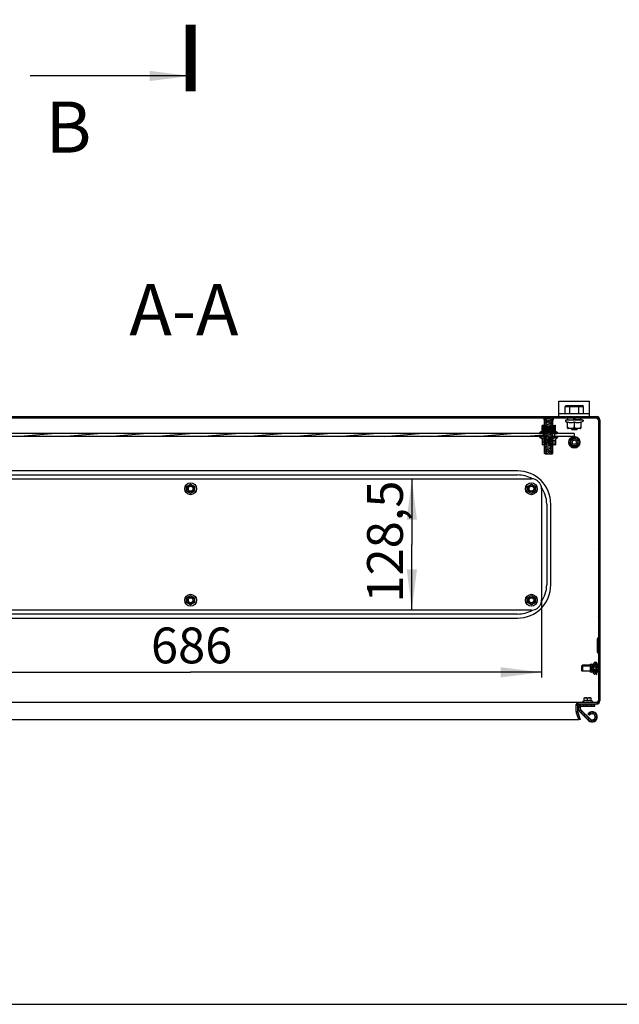
# Model space of a CAD drawing. Units: millimetres. Extents: x 0 to 594, y 0 to 420.
# Drawn here: x 257 to 316, y 0 to 96 of the extents above; entities that cross this region are included whole.
import ezdxf

# ---------------------------------------------------------------- set-up
doc = ezdxf.new("R2010")
doc.units = ezdxf.units.MM
doc.header["$LTSCALE"] = 32.67
doc.layers.get('0').update_dxf_attribs({"linetype": 'CONTINUOUS'})
for name, color, linetype in [('02___PRT_ALL_AXES', 7, 'CONTINUOUS'), ('07__ASM_ALL_ANNOTATION', 7, 'CONTINUOUS'), ('1__AXES', 7, 'CONTINUOUS'), ('ALL_AXES', 7, 'CONTINUOUS'), ('ALL_FEATURES', 7, 'CONTINUOUS'), ('ARRONDIS', 7, 'CONTINUOUS')]:
    doc.layers.add(name, color=color, linetype=linetype)
doc.styles.get("Standard").update_dxf_attribs({"font": 'gost.ttf'})
doc.dimstyles.new('DIMSTYLE_1', dxfattribs={"dimtxt": 3.5, "dimasz": 4, "dimexe": 0.5, "dimexo": 0, "dimgap": 0.875, "dimtad": 1, "dimdec": 3, "dimlfac": 10, "dimtxsty": 'STANDARD', "dimblk": '_FILLED', "dimblk1": '_FILLED', "dimblk2": '_FILLED', "dimcen": 0.09, "dimadec": 0, "dimazin": 0, "dimtp": 0.8, "dimtm": 0.8, "dimtfac": 1, "dimtdec": 3, "dimtofl": 0, "dimtmove": 0, "dimatfit": 3, "dimldrblk": '_FILLED', "dimfxl": 1, "dimtolj": 1, "dimarcsym": 0})
doc.dimstyles.new('DIMSTYLE_3', dxfattribs={"dimtxt": 3.5, "dimasz": 4, "dimexe": 0.5, "dimexo": 0, "dimgap": 0.875, "dimtad": 1, "dimdec": 3, "dimlfac": 10, "dimtxsty": 'STANDARD', "dimblk": '_FILLED', "dimblk1": '_FILLED', "dimblk2": '_FILLED', "dimcen": 0.09, "dimadec": 0, "dimazin": 0, "dimtp": 0.5, "dimtm": 0.5, "dimtfac": 1, "dimtdec": 3, "dimtofl": 0, "dimtmove": 0, "dimatfit": 3, "dimldrblk": '_FILLED', "dimfxl": 1, "dimtolj": 1, "dimarcsym": 0})
doc.dimstyles.get("Standard").update_dxf_attribs({"dimtxt": 3.5, "dimasz": 4, "dimexe": 0.5, "dimexo": 0, "dimtad": 1, "dimdec": 3, "dimtxsty": 'STANDARD', "dimblk": '_FILLED', "dimblk1": '_FILLED', "dimblk2": '_FILLED', "dimcen": 0.09, "dimadec": 0, "dimazin": 0, "dimtol": 1, "dimtp": 0.001, "dimtm": 0.001, "dimtfac": 1, "dimtdec": 3, "dimtofl": 0, "dimtmove": 0, "dimatfit": 3, "dimldrblk": '_FILLED', "dimfxl": 1, "dimtolj": 1, "dimarcsym": 0})

# ---------------------------------------------------------------- blocks, each defined once
blk = doc.blocks.new('_FILLED')
at = {"color": 0, "linetype": 'BYBLOCK'}
blk.add_solid([(0, 0), (-1, 0.125), (-1, -0.125)], dxfattribs=at)
blk = doc.blocks.new('*D11')
at = {"layer": '07__ASM_ALL_ANNOTATION', "color": 2, "linetype": 'CONTINUOUS'}
for p in [(295.6224070486, 51.3877163979), (295.6224070486, 38.5377163979)]:
    blk.add_line(p, (295.6224070486, 44.9627163979), dxfattribs=at)
at = {"layer": '07__ASM_ALL_ANNOTATION', "color": 2, "linetype": 'CONTINUOUS', "xscale": 4, "yscale": 4, "zscale": 4}
for p, rotation in [((295.6224070486, 51.3877163979), 90), ((295.6224070486, 38.5377163979), 270)]:
    blk.add_blockref('_FILLED', p, dxfattribs=dict(at, rotation=rotation))
at = {"layer": '07__ASM_ALL_ANNOTATION', "color": 2, "linetype": 'CONTINUOUS', "insert": (291.2474070486, 45.2522149683), "char_height": 3.5, "width": 8.8272058824, "attachment_point": 2, "rotation": 90, "line_spacing_factor": 0.9}
blk.add_mtext('128,5', dxfattribs=at)
blk = doc.blocks.new('*D12')
at = {"layer": '07__ASM_ALL_ANNOTATION', "color": 2, "linetype": 'CONTINUOUS'}
for p, q in [((239.7015867091, 39.5377163979), (239.7015867091, 31.9649443493)), ((308.3015867091, 39.5377163979), (308.3015867091, 31.9649443493)), ((239.7015867091, 32.4649443493), (274.0015867091, 32.4649443493)), ((308.3015867091, 32.4649443493), (274.0015867091, 32.4649443493))]:
    blk.add_line(p, q, dxfattribs=at)
at = {"layer": '07__ASM_ALL_ANNOTATION', "color": 2, "linetype": 'CONTINUOUS', "xscale": 4, "yscale": 4, "zscale": 4, "rotation": 180}
blk.add_blockref('_FILLED', (239.7015867091, 32.4649443493), dxfattribs=at)
at = {"layer": '07__ASM_ALL_ANNOTATION', "color": 2, "linetype": 'CONTINUOUS', "xscale": 4, "yscale": 4, "zscale": 4}
blk.add_blockref('_FILLED', (308.3015867091, 32.4649443493), dxfattribs=at)
at = {"layer": '07__ASM_ALL_ANNOTATION', "color": 2, "linetype": 'CONTINUOUS', "insert": (274.10016988, 36.8399443493), "char_height": 3.5, "width": 6.8327205882, "attachment_point": 2, "line_spacing_factor": 0.9}
blk.add_mtext('686', dxfattribs=at)

msp = doc.modelspace()

# ---------------------------------------------------------------- hatches: boundary and pattern name
at = {"linetype": 'CONTINUOUS'}
h = msp.add_hatch(dxfattribs=at)
h.set_pattern_fill('default__10', color=2, scale=3.7682078705, angle=125, style=0, pattern_type=0)
h.set_pattern_definition([(125, (0, 0), (-3.0867351804, -2.1613552418), [])])
edge = h.paths.add_edge_path()
edge.add_line((313.6815867091, 57.4627163979), (309.0265867091, 57.4627163979))
edge.add_arc((313.6815867091, 57.1427163979), 0.32, 0, 90)
edge.add_line((314.0015867091, 57.1427163979), (314.0015867091, 29.6827163979))
edge.add_arc((313.6815867091, 29.6827163979), 0.32, 270, 360)
edge.add_line((313.6815867091, 29.3627163979), (311.9915867091, 29.3627163979))
edge.add_arc((311.9915867091, 29.1927163979), 0.17, 90, 180)
edge.add_line((311.8215867091, 29.1927163979), (311.8215867091, 28.6191410317))
edge.add_arc((311.9915867091, 28.6191410317), 0.17, 180, 200)
edge.add_line((311.8318389635, 28.5609976074), (312.0855182779, 27.8640194194))
edge.add_line((312.0855182779, 27.8640194194), (311.9445643848, 27.8127163979))
edge.add_line((311.6908850704, 28.5096945859), (311.9445643848, 27.8127163979))
edge.add_arc((311.9915867091, 28.6191410317), 0.32, 180, 200)
edge.add_line((311.6715867091, 29.1927163979), (311.6715867091, 28.6191410317))
edge.add_arc((311.9915867091, 29.1927163979), 0.32, 90, 180)
edge.add_line((313.6815867091, 29.5127163979), (311.9915867091, 29.5127163979))
edge.add_arc((313.6815867091, 29.6827163979), 0.17, 270, 360)
edge.add_line((313.8515867091, 57.1427163979), (313.8515867091, 29.6827163979))
edge.add_arc((313.6815867091, 57.1427163979), 0.17, 0, 90)
edge.add_line((313.6815867091, 57.3127163979), (309.0265867091, 57.3127163979))
edge.add_line((309.0265867091, 57.4627163979), (309.0265867091, 57.3127163979))
edge = h.paths.add_edge_path()
edge.add_line((308.9765867091, 57.4627163979), (239.0265867091, 57.4627163979))
edge.add_line((308.9765867091, 57.4627163979), (308.9765867091, 57.3127163979))
edge.add_line((308.9765867091, 57.3127163979), (239.0265867091, 57.3127163979))
edge.add_line((239.0265867091, 57.4627163979), (239.0265867091, 57.3127163979))
edge = h.paths.add_edge_path()
edge.add_line((238.9765867091, 57.4627163979), (234.1515867091, 57.4627163979))
edge.add_line((238.9765867091, 57.4627163979), (238.9765867091, 57.3127163979))
edge.add_line((238.9765867091, 57.3127163979), (234.1515867091, 57.3127163979))
edge.add_line((234.1515867091, 57.3127163979), (234.1515867091, 57.4627163979))
h = msp.add_hatch(dxfattribs=at)
h.set_pattern_fill('default__12', color=2, scale=0.1318432814, angle=165, style=0, pattern_type=0)
h.set_pattern_definition([(165, (0, 0), (-0.0341235522, -0.1273508305), [])])
edge = h.paths.add_edge_path()
edge.add_line((308.9015867091, 57.3127163979), (309.0015867091, 57.4127163979))
edge.add_line((309.1015867091, 57.3127163979), (309.0015867091, 57.4127163979))
edge.add_line((309.1015867091, 57.3127163979), (309.4515867091, 57.3127163979))
edge.add_line((309.4515867091, 57.1627163979), (309.4515867091, 57.3127163979))
edge.add_line((309.4015867091, 57.1627163979), (309.4515867091, 57.1627163979))
edge.add_line((309.4015867091, 53.8627163979), (309.4015867091, 57.1627163979))
edge.add_line((309.3515867091, 53.8127163979), (309.4015867091, 53.8627163979))
edge.add_line((308.6515867091, 53.8127163979), (309.3515867091, 53.8127163979))
edge.add_line((308.6515867091, 53.8127163979), (308.6015867091, 53.8627163979))
edge.add_line((308.6015867091, 53.8627163979), (308.6015867091, 57.1627163979))
edge.add_line((308.5515867091, 57.1627163979), (308.6015867091, 57.1627163979))
edge.add_line((308.5515867091, 57.1627163979), (308.5515867091, 57.3127163979))
edge.add_line((308.5515867091, 57.3127163979), (308.9015867091, 57.3127163979))
h = msp.add_hatch(dxfattribs=at)
h.set_pattern_fill('default__17', color=2, scale=0.1047646944, angle=245, style=0, pattern_type=0)
h.set_pattern_definition([(245, (0, 0), (0.0949490583, -0.044275473), [])])
edge = h.paths.add_edge_path()
edge.add_line((309.8765867091, 55.8127163979), (309.4015867091, 55.8127163979))
edge.add_line((309.4015867091, 55.8127163979), (308.6015867091, 55.8127163979))
edge.add_line((308.6015867091, 55.8127163979), (308.1265867091, 55.8127163979))
edge.add_line((308.1265867091, 55.8665283764), (308.1265867091, 55.8127163979))
edge.add_arc((308.2065867091, 55.8665283764), 0.08, 119.9999999999, 180)
edge.add_line((308.3515867091, 56.0426202085), (308.1665867091, 55.9358104087))
edge.add_line((308.3515867091, 56.0426202085), (308.3515867091, 56.604332875))
edge.add_arc((308.4010313591, 56.4627163979), 0.15, 90, 109.2463802527)
edge.add_line((308.5565867091, 56.6127163979), (308.4010313591, 56.6127163979))
edge.add_arc((308.5565867091, 56.4927163979), 0.12, 67.975687163, 90)
edge.add_line((309.0015867091, 56.6039593752), (308.6015867091, 56.6039593752))
edge.add_line((309.4015867091, 56.6039593752), (309.0015867091, 56.6039593752))
edge.add_arc((309.4465867091, 56.4927163979), 0.12, 90, 112.024312837)
edge.add_line((309.602142059, 56.6127163979), (309.4465867091, 56.6127163979))
edge.add_arc((309.602142059, 56.4627163979), 0.15, 70.7536197473, 90)
edge.add_line((309.6515867091, 56.0426202085), (309.6515867091, 56.604332875))
edge.add_line((309.6515867091, 56.0426202085), (309.8365867091, 55.9358104087))
edge.add_arc((309.7965867091, 55.8665283764), 0.08, 0, 60.0000000001)
edge.add_line((309.8765867091, 55.8665283764), (309.8765867091, 55.8127163979))
h = msp.add_hatch(dxfattribs=at)
h.set_pattern_fill('default__15', color=2, scale=0.3917249431, angle=5, style=0, pattern_type=0)
h.set_pattern_definition([(5, (0, 0), (-0.0341410784, 0.3902343114), [])])
edge = h.paths.add_edge_path()
edge.add_line((311.5015867091, 55.5127163979), (309.5515867091, 55.5127163979))
edge.add_line((309.5515867091, 55.8127163979), (309.5515867091, 55.5127163979))
edge.add_line((311.5015867091, 55.8127163979), (309.5515867091, 55.8127163979))
edge.add_line((311.5015867091, 55.8127163979), (311.5015867091, 55.5127163979))
edge = h.paths.add_edge_path()
edge.add_line((308.4515867091, 55.5127163979), (239.5515867091, 55.5127163979))
edge.add_line((239.5515867091, 55.8127163979), (239.5515867091, 55.5127163979))
edge.add_line((308.4515867091, 55.8127163979), (239.5515867091, 55.8127163979))
edge.add_line((308.4515867091, 55.8127163979), (308.4515867091, 55.5127163979))
edge = h.paths.add_edge_path()
edge.add_line((238.4515867091, 55.5127163979), (236.5015867091, 55.5127163979))
edge.add_line((236.5015867091, 55.8127163979), (236.5015867091, 55.5127163979))
edge.add_line((238.4515867091, 55.8127163979), (236.5015867091, 55.8127163979))
edge.add_line((238.4515867091, 55.8127163979), (238.4515867091, 55.5127163979))
h = msp.add_hatch(dxfattribs=at)
h.set_pattern_fill('default__19', color=2, scale=0.1344939158, angle=5, style=0, pattern_type=0)
h.set_pattern_definition([(5, (0, 0), (-0.0117219171, 0.1339821258), [])])
edge = h.paths.add_edge_path()
edge.add_line((309.8765867091, 55.5127163979), (309.4015867091, 55.5127163979))
edge.add_line((309.8765867091, 55.4589044194), (309.8765867091, 55.5127163979))
edge.add_arc((309.7965867091, 55.4589044194), 0.08, 299.9999999999, 360)
edge.add_line((309.6515867091, 55.2828125873), (309.8365867091, 55.3896223871))
edge.add_line((309.6515867091, 55.2828125873), (309.6515867091, 54.7210999208))
edge.add_arc((309.602142059, 54.8627163979), 0.15, 270, 289.2463802527)
edge.add_line((309.602142059, 54.7127163979), (309.4465867091, 54.7127163979))
edge.add_arc((309.4465867091, 54.8327163979), 0.12, 247.975687163, 270)
edge.add_line((309.4015867091, 54.7214734206), (309.0015867091, 54.7214734206))
edge.add_line((309.0015867091, 54.7214734206), (308.6015867091, 54.7214734206))
edge.add_arc((308.5565867091, 54.8327163979), 0.12, 270, 292.024312837)
edge.add_line((308.5565867091, 54.7127163979), (308.4010313591, 54.7127163979))
edge.add_arc((308.4010313591, 54.8627163979), 0.15, 250.7536197473, 270)
edge.add_line((308.3515867091, 55.2828125873), (308.3515867091, 54.7210999208))
edge.add_line((308.3515867091, 55.2828125873), (308.1665867091, 55.3896223871))
edge.add_arc((308.2065867091, 55.4589044194), 0.08, 180, 240.0000000001)
edge.add_line((308.1265867091, 55.4589044194), (308.1265867091, 55.5127163979))
edge.add_line((308.6015867091, 55.5127163979), (308.1265867091, 55.5127163979))
edge.add_line((309.4015867091, 55.5127163979), (308.6015867091, 55.5127163979))
h = msp.add_hatch(dxfattribs=at)
h.set_pattern_fill('default__20', color=2, scale=0.1484098118, angle=85, style=0, pattern_type=0)
h.set_pattern_definition([(85, (0, 0), (-0.1478450676, 0.0129347674), [])])
edge = h.paths.add_edge_path()
edge.add_arc((313.2515867091, 28.1127163979), 0.5, 225.5457085484, 150)
edge.add_line((312.9014166914, 27.7558117065), (311.9914846985, 28.6485735831))
edge.add_arc((312.2015867091, 28.8627163979), 0.3, 180, 225.5457085484)
edge.add_line((311.9015867091, 28.8627163979), (311.9015867091, 29.0627163979))
edge.add_arc((312.2015867091, 29.0627163979), 0.3, 90, 180)
edge.add_line((312.2015867091, 29.3627163979), (313.5015867091, 29.3627163979))
edge.add_line((313.5015867091, 29.1627163979), (313.5015867091, 29.3627163979))
edge.add_line((312.2015867091, 29.1627163979), (313.5015867091, 29.1627163979))
edge.add_arc((312.2015867091, 29.0627163979), 0.1, 90, 180)
edge.add_line((312.1015867091, 28.8627163979), (312.1015867091, 29.0627163979))
edge.add_arc((312.2015867091, 28.8627163979), 0.1, 180, 225.5457085484)
edge.add_line((313.0414846985, 27.8985735831), (312.1315527055, 28.7913354596))
edge.add_arc((313.2515867091, 28.1127163979), 0.3, 225.5457085484, 150)
edge.add_line((312.9917790879, 28.2627163979), (312.8185740072, 28.3627163979))

# ---------------------------------------------------------------- linework, layer by layer
at = {"color": 7, "linetype": 'CONTINUOUS'}
for p, q in [((310.0015867091, 58.9627163979), (313.0015867091, 58.9627163979)), ((310.0015867091, 57.4627163979), (310.0015867091, 58.9627163979)), ((313.0015867091, 57.4627163979), (313.0015867091, 58.9627163979)), ((310.6045867091, 58.4627163979), (310.7200567629, 58.5627163979)), ((310.6045867091, 58.4627163979), (312.3985867091, 58.4627163979)), ((310.6045867091, 57.7627163979), (310.6045867091, 58.4627163979)), ((310.7200567629, 58.5627163979), (312.2831166552, 58.5627163979)), ((311.0530867091, 58.4627163979), (311.110821736, 58.5627163979)), ((311.0530867091, 57.7627163979), (311.0530867091, 58.4627163979)), ((311.9500867091, 58.4627163979), (311.8923516821, 58.5627163979)), ((311.9500867091, 57.7627163979), (311.9500867091, 58.4627163979)), ((312.3985867091, 58.4627163979), (312.2831166552, 58.5627163979)), ((312.3985867091, 57.7627163979), (312.3985867091, 58.4627163979)), ((234.1515867091, 57.4627163979), (313.6815867091, 57.4627163979)), ((308.9765867091, 57.3127163979), (239.0265867091, 57.3127163979)), ((308.5515867091, 57.1627163979), (308.5515867091, 57.3127163979)), ((308.5515867091, 57.1627163979), (308.6015867091, 57.1627163979)), ((308.6015867091, 53.8627163979), (308.6015867091, 57.1627163979)), ((308.9015867091, 57.3127163979), (309.0015867091, 57.4127163979)), ((308.9765867091, 57.4627163979), (308.9765867091, 57.3127163979)), ((309.1015867091, 57.3127163979), (309.0015867091, 57.4127163979)), ((309.0265867091, 57.4627163979), (309.0265867091, 57.3127163979)), ((313.6815867091, 57.3127163979), (309.0265867091, 57.3127163979)), ((309.4015867091, 57.1627163979), (309.4515867091, 57.1627163979)), ((309.4015867091, 53.8627163979), (309.4015867091, 57.1627163979)), ((309.4515867091, 57.1627163979), (309.4515867091, 57.3127163979)), ((310.0015867091, 57.7627163979), (313.0015867091, 57.7627163979)), ((312.3765867091, 57.1127163979), (310.6265867091, 57.1127163979)), ((310.848006594, 57.1527163979), (310.8475883388, 57.1761478554)), ((310.8475922238, 57.1527163979), (311.5250181666, 57.1527163979)), ((310.8515867091, 56.3210991354), (310.8515867091, 56.9408682457)), ((311.5250181666, 57.1527163979), (311.3650181666, 57.3127163979)), ((311.4781552516, 57.3127163979), (311.6381552516, 57.1527163979)), ((311.5015867091, 56.9408682457), (311.5015867091, 56.4627163538)), ((312.155581201, 57.1527163979), (311.6381552516, 57.1527163979)), ((312.1515867091, 56.9408682457), (312.1515867091, 56.3210991354)), ((312.1551668241, 57.3127163979), (312.1555850794, 57.2892849404)), ((313.8515867091, 57.1427163979), (313.8515867091, 29.6827163979)), ((314.0015867091, 57.1427163979), (314.0015867091, 29.6827163979)), ((308.1265867091, 55.8665283764), (308.1265867091, 55.8127163979)), ((308.3515867091, 56.0426202085), (308.1665867091, 55.9358104087)), ((308.3515867091, 56.0426202085), (308.3515867091, 56.604332875)), ((308.5565867091, 56.6127163979), (308.4010313591, 56.6127163979)), ((309.4015867091, 56.6127163979), (309.602142059, 56.6127163979)), ((309.6515867091, 56.0426202085), (309.6515867091, 56.604332875)), ((309.6515867091, 56.0426202085), (309.8365867091, 55.9358104087)), ((309.8765867091, 55.8665283764), (309.8765867091, 55.8127163979)), ((312.1021350222, 56.3127163979), (310.9010383959, 56.3127163979)), ((311.3015867091, 56.1627163979), (311.1515867091, 56.3127163979)), ((311.7015776365, 56.1627163979), (311.3015957816, 56.1627163979)), ((311.7015867091, 56.1627163979), (311.8515867091, 56.3127163979)), ((308.6015867091, 55.8127163979), (239.4015867091, 55.8127163979)), ((308.6015867091, 55.5127163979), (239.4015867091, 55.5127163979)), ((308.1265867091, 55.4589044194), (308.1265867091, 55.5127163979)), ((308.3515867091, 55.2828125873), (308.1665867091, 55.3896223871)), ((308.3515867091, 55.2828125873), (308.3515867091, 54.7210999208)), ((308.4515867091, 55.8127163979), (308.4515867091, 55.5127163979)), ((311.5015867091, 55.8127163979), (309.4015867091, 55.8127163979)), ((311.5015867091, 55.5127163979), (309.4015867091, 55.5127163979)), ((309.5515867091, 55.8127163979), (309.5515867091, 55.5127163979)), ((309.6515867091, 55.2828125873), (309.8365867091, 55.3896223871)), ((309.6515867091, 55.2828125873), (309.6515867091, 54.7210999208)), ((309.8765867091, 55.4589044194), (309.8765867091, 55.5127163979)), ((311.5015867091, 55.8127163979), (311.5015867091, 55.5127163979)), ((308.6015867091, 54.7127163979), (308.4010313591, 54.7127163979)), ((309.602142059, 54.7127163979), (309.4465867091, 54.7127163979)), ((308.6515867091, 53.8127163979), (308.6015867091, 53.8627163979)), ((308.6515867091, 53.8127163979), (309.3515867091, 53.8127163979)), ((309.3515867091, 53.8127163979), (309.4015867091, 53.8627163979)), ((305.9515867091, 52.1627163979), (242.0515867091, 52.1627163979)), ((242.0515867091, 51.7627163979), (305.9515867091, 51.7627163979)), ((273.6090867091, 50.6393263786), (274.0015867091, 50.8659363592)), ((273.6090867091, 50.1861064172), (273.6090867091, 50.6393263786)), ((274.0015867091, 49.9594964366), (273.6090867091, 50.1861064172)), ((274.0015867091, 50.8659363592), (274.3940867091, 50.6393263786)), ((274.3940867091, 50.1861064172), (274.0015867091, 49.9594964366)), ((274.3940867091, 50.6393263786), (274.3940867091, 50.1861064172)), ((306.9090867091, 50.6393263786), (307.3015867091, 50.8659363592)), ((306.9090867091, 50.1861064172), (306.9090867091, 50.6393263786)), ((307.3015867091, 49.9594964366), (306.9090867091, 50.1861064172)), ((307.3015867091, 50.8659363592), (307.6940867091, 50.6393263786)), ((307.6940867091, 50.1861064172), (307.3015867091, 49.9594964366)), ((307.6940867091, 50.6393263786), (307.6940867091, 50.1861064172)), ((308.8015867091, 48.9127163979), (308.8015867091, 41.0127163979)), ((309.2015867091, 41.0127163979), (309.2015867091, 48.9127163979)), ((273.6090867091, 39.7393263786), (274.0015867091, 39.9659363592)), ((273.6090867091, 39.2861064172), (273.6090867091, 39.7393263786)), ((274.0015867091, 39.9659363592), (274.3940867091, 39.7393263786)), ((274.3940867091, 39.7393263786), (274.3940867091, 39.2861064172)), ((306.9090867091, 39.7393263786), (307.3015867091, 39.9659363592)), ((306.9090867091, 39.2861064172), (306.9090867091, 39.7393263786)), ((307.3015867091, 39.9659363592), (307.6940867091, 39.7393263786)), ((307.6940867091, 39.7393263786), (307.6940867091, 39.2861064172)), ((274.0015867091, 39.0594964366), (273.6090867091, 39.2861064172)), ((274.3940867091, 39.2861064172), (274.0015867091, 39.0594964366)), ((307.3015867091, 39.0594964366), (306.9090867091, 39.2861064172)), ((307.6940867091, 39.2861064172), (307.3015867091, 39.0594964366)), ((305.9515867091, 38.1627163979), (242.0515867091, 38.1627163979)), ((242.0515867091, 37.7627163979), (305.9515867091, 37.7627163979)), ((313.8115867091, 35.7257635842), (313.7715867091, 35.7257635842)), ((313.7715867091, 34.4196692116), (313.7715867091, 35.7257635842)), ((313.8515867091, 35.8227163979), (313.8115867091, 35.8227163979)), ((313.8115867091, 34.3227163979), (313.8115867091, 35.8227163979)), ((313.8115867091, 35.1327163979), (313.7715867091, 35.1327163979)), ((313.8115867091, 35.0127163979), (313.7715867091, 35.0127163979)), ((313.8115867091, 34.4196692116), (313.7715867091, 34.4196692116)), ((313.8515867091, 34.3227163979), (313.8115867091, 34.3227163979)), ((312.2515867091, 32.6127163979), (312.2515867091, 33.1127163979)), ((313.0722045724, 33.2552163979), (313.0715867091, 33.2459363592)), ((313.0715867091, 32.4795009269), (313.0715867091, 33.245931869)), ((313.0722044683, 33.2552163979), (313.3883902196, 33.2552163979)), ((313.1481010765, 32.8627163979), (313.1415866889, 32.8627163979)), ((313.3665867091, 32.8627163979), (313.3615867091, 32.8627163979)), ((313.5615867091, 33.2121565791), (313.5615867091, 33.4427163979)), ((313.5615867091, 32.9817935237), (313.5615867091, 32.9877669394)), ((313.5615867091, 32.7376658564), (313.5615867091, 32.7436392721)), ((313.0722045724, 32.4702163979), (313.0715867091, 32.4794964366)), ((313.3883902196, 32.4702163979), (313.0722044683, 32.4702163979)), ((313.5615867091, 32.2827163979), (313.5615867091, 32.5132762167)), ((312.4515867091, 29.9608972233), (312.4674415206, 29.9627163979)), ((312.4515867091, 29.6622846965), (312.4515867091, 29.9608956889)), ((312.4674454359, 29.9627163979), (313.1357279823, 29.9627163979)), ((312.8015867091, 29.6622846965), (312.8015867091, 29.8927164178)), ((313.1515867091, 29.9608972233), (313.1357318975, 29.9627163979)), ((313.1515867091, 29.6622846965), (313.1515867091, 29.9608956889)), ((311.9491603022, 29.5127163979), (238.6191302753, 29.5127163979)), ((311.6715867091, 28.6191410317), (311.6715867091, 29.3183728229)), ((311.8215867091, 29.1927163979), (311.8215867091, 28.6191410317)), ((311.9015867091, 28.8627163979), (311.9015867091, 29.0627163979)), ((311.9491603022, 29.5098478642), (311.9491603022, 29.5127163979)), ((313.6815867091, 29.5127163979), (311.9915867091, 29.5127163979)), ((313.6815867091, 29.3627163979), (311.9915867091, 29.3627163979)), ((312.1015867091, 28.8627163979), (312.1015867091, 29.0627163979)), ((312.2015867091, 29.1627163979), (313.5015867091, 29.1627163979)), ((312.4115867091, 29.1627163979), (312.4115867091, 29.1427163979)), ((312.4115867091, 29.1427163979), (313.1915867091, 29.1427163979)), ((313.1915867091, 29.1627163979), (313.1915867091, 29.1427163979)), ((313.5015867091, 29.1627163979), (313.5015867091, 29.3627163979)), ((311.6908850704, 28.5096945859), (311.9445643848, 27.8127163979)), ((311.8318389635, 28.5609976074), (312.0855182779, 27.8640194194)), ((312.9014166914, 27.7558117065), (311.9914846985, 28.6485735831)), ((313.0414846985, 27.8985735831), (312.1315527055, 28.7913354596)), ((312.9917790879, 28.2627163979), (312.8185740072, 28.3627163979)), ((311.9445643848, 27.8127163979), (236.0586090334, 27.8127163979)), ((312.0855182779, 27.8640194194), (311.9445643848, 27.8127163979)), ((0, 0), (594, 0))]:
    msp.add_line(p, q, dxfattribs=at)
at = {"color": 2, "linetype": 'CONTINUOUS'}
for p, q in [((308.7515867091, 57.1627163979), (308.5515867091, 57.3127163979)), ((308.7515867091, 53.8127163979), (308.7515867091, 57.1627163979)), ((309.2515867091, 57.1627163979), (309.4515867091, 57.3127163979)), ((309.2515867091, 53.8127163979), (309.2515867091, 57.1627163979)), ((312.2515867091, 33.1127163979), (313.0715867091, 33.1127163979)), ((313.7254715868, 33.1366012756), (313.8515867091, 33.2627163979)), ((312.2515867091, 32.6127163979), (313.0715867091, 32.6127163979)), ((313.7254715868, 32.5888315202), (313.8515867091, 32.4627163979)), ((311.9915867091, 29.3627163979), (311.9491603022, 29.3627163979)), ((311.6715867091, 28.6191410317), (311.6715867091, 28.600176599)), ((311.8226478139, 28.600176599), (311.6715867091, 28.600176599)), ((311.8238878716, 28.5912645202), (311.6758920578, 28.5912645202)), ((311.6908850704, 28.5609976074), (311.9445643848, 27.8640194194)), ((312.0855182779, 27.8640194194), (311.9445643848, 27.8640194194))]:
    msp.add_line(p, q, dxfattribs=at)
at = {"color": 6, "linetype": 'CONTINUOUS'}
for p, q in [((314.0015867091, 57.1427163979), (313.8515867091, 57.1427163979)), ((311.8352416637, 29.2594713737), (311.6715867091, 29.2594713737)), ((313.8502177422, 29.4107548514), (313.7711500606, 29.4107457369)), ((313.7711578688, 29.4107548514), (313.8502177422, 29.4107548514)), ((311.8318389635, 28.5609976074), (311.6908850704, 28.5609976074))]:
    msp.add_line(p, q, dxfattribs=at)
at = {"color": 3, "linetype": 'CONTINUOUS'}
for p, q in [((240.7015867091, 51.3877163979), (307.3015867091, 51.3877163979)), ((308.3015867091, 50.3877163979), (308.3015867091, 39.5377163979)), ((307.3015867091, 38.5377163979), (240.7015867091, 38.5377163979))]:
    msp.add_line(p, q, dxfattribs=at)
at = {"color": 7, "linetype": 'CONTINUOUS', "const_width": 1.0000000219}
msp.add_lwpolyline([(274.0015867091, 89.2793485493), (274.0015867091, 95.7793485493)], dxfattribs=at)
at = {"color": 7, "linetype": 'CONTINUOUS'}
for centre, radius in [((311.5015867091, 54.9627163979), 0.2), ((313.5015867091, 32.8627163979), 0.14), ((313.5015867091, 32.8627163979), 0.135)]:
    msp.add_circle(centre, radius, dxfattribs=at)
for centre, radius, start, end in [((313.6815867091, 57.1427163979), 0.32, 0, 90), ((313.6815867091, 57.1427163979), 0.17, 0, 90), ((308.2065867091, 55.8665283764), 0.08, 119.9999999999, 180), ((308.4010313591, 56.4627163979), 0.15, 90, 109.2463802527), ((308.5565867091, 56.4927163979), 0.12, 67.975687163, 90), ((309.4465867091, 56.4927163979), 0.12, 90, 112.024312837), ((309.602142059, 56.4627163979), 0.15, 70.7536197473, 90), ((309.7965867091, 55.8665283764), 0.08, 0, 60.0000000001), ((310.9010313591, 56.4627163979), 0.15, 250.7536197473, 270), ((312.102142059, 56.4627163979), 0.15, 270, 289.2463802527), ((308.2065867091, 55.4589044194), 0.08, 180, 240.0000000001), ((309.7965867091, 55.4589044194), 0.08, 299.9999999999, 360), ((308.4010313591, 54.8627163979), 0.15, 250.7536197473, 270), ((308.5565867091, 54.8327163979), 0.12, 270, 292.024312837), ((309.4465867091, 54.8327163979), 0.12, 247.975687163, 270), ((309.602142059, 54.8627163979), 0.15, 270, 289.2463802527), ((305.9515867091, 48.9127163979), 3.25, 0, 90), ((305.9515867091, 48.9127163979), 2.85, 59.9340057204, 90), ((305.9515867091, 48.9127163979), 2.85, 0, 35.1914760931), ((305.9515867091, 41.0127163979), 3.25, 270, 360), ((305.9515867091, 41.0127163979), 2.85, 324.8085239069, 360), ((305.9515867091, 41.0127163979), 2.85, 270, 300.0659942796), ((314.0786255207, 32.626922905), 0.7292710562, 164.8315399326, 165.5714140381), ((314.0786249857, 33.0985097635), 0.7292705065, 194.428593604, 195.1684433329), ((313.5015867091, 32.8627163979), 0.2, 36.8698976458, 90), ((313.5015867091, 32.8627163979), 0.16, 270, 90), ((313.5015867091, 32.8627163979), 0.2, 270, 323.1301023542), ((311.9915867091, 29.1927163979), 0.32, 90, 180), ((312.4289555276, 28.1076628306), 1.3785029733, 122.8903924985, 123.3268195101), ((311.9915867091, 29.1927163979), 0.17, 90, 180), ((312.2015867091, 29.0627163979), 0.3, 90, 180), ((312.2015867091, 29.0627163979), 0.1, 90, 180), ((313.6381109752, 29.8581850276), 0.3455167306, 277.198389642, 277.49222514), ((313.6815867091, 29.6827163979), 0.32, 270, 360), ((313.6815867091, 29.6827163979), 0.17, 270, 360), ((311.9915867091, 28.6191410317), 0.32, 180, 200), ((311.9915867091, 28.6191410317), 0.17, 180, 200), ((312.2015867091, 28.8627163979), 0.3, 180, 225.5457085484), ((312.2015867091, 28.8627163979), 0.1, 180, 225.5457085484), ((313.2515867091, 28.1127163979), 0.5, 225.5457085484, 150), ((313.2515867091, 28.1127163979), 0.3, 225.5457085484, 150)]:
    msp.add_arc(centre, radius, start, end, dxfattribs=at)
at = {"color": 2, "linetype": 'CONTINUOUS'}
for centre, radius, start, end in [((311.5015867091, 54.9627163979), 0.4, 75, 345), ((274.0015867091, 50.4127163979), 0.25, 75, 345), ((307.3015867091, 50.4127163979), 0.25, 75, 345), ((274.0015867091, 39.5127163979), 0.25, 75, 345), ((307.3015867091, 39.5127163979), 0.25, 75, 345), ((313.2470171835, 29.3506898605), 1.7450389704, 205.7974512553, 206.9064820033), ((311.9919364141, 28.6192328989), 0.1703600389, 189.4491480435, 199.9888074739)]:
    msp.add_arc(centre, radius, start, end, dxfattribs=at)
at = {"color": 3, "linetype": 'CONTINUOUS'}
for centre, start, end in [((307.3015867091, 50.3877163979), 0, 90), ((307.3015867091, 39.5377163979), 270, 360)]:
    msp.add_arc(centre, 1, start, end, dxfattribs=at)
at = {"color": 7, "linetype": 'CONTINUOUS'}
for centre, major_axis, start_param, end_param in [((311.5015867091, 57.2892849404), (0.654, 0), -3.1415926536, -3.0549514708), ((311.5015867091, 57.1761478554), (0, 0.654), 1.4841551441, 1.5707963268), ((311.5015867091, 57.2892849404), (0, 0.654), -4.6257477976, -4.5020203666), ((311.5015867091, 57.1761478554), (0.654, 0), 0.0866411827, 0.2103686138), ((311.5015867091, 57.2892849404), (0.654, 0), -0.0866411827, -0), ((311.5015867091, 57.1761478554), (0, 0.654), -1.5707963268, -1.4841551441)]:
    msp.add_ellipse(centre, major_axis=major_axis, ratio=1, start_param=start_param, end_param=end_param, dxfattribs=at)
for points, knots in [([(310.8515867091, 56.9408682457), (310.9041570206, 56.9233448085), (311.0110012053, 56.8939993165), (311.1765867164, 56.8772401711), (311.3421722231, 56.8939993182), (311.4490164015, 56.9233448098), (311.5015867091, 56.9408682457)], [0, 0, 0, 0, 0.2509363316, 0.5000000137, 0.7490636875, 1, 1, 1, 1]), ([(311.5015867091, 56.9408682457), (311.5541570206, 56.9233448085), (311.6610012053, 56.8939993165), (311.8265867164, 56.8772401711), (311.9921722231, 56.8939993182), (312.0990164015, 56.9233448098), (312.1515867091, 56.9408682457)], [0, 0, 0, 0, 0.2509363316, 0.5000000137, 0.7490636875, 1, 1, 1, 1]), ([(313.6815867091, 57.3127163979), (313.7144233892, 57.3127163979), (313.7859457614, 57.2520839655), (313.8252321195, 57.1841140904), (313.8515867091, 57.1427163979)], [0, 0, 0, 0, 0.4008802055, 1, 1, 1, 1]), ([(310.8515867091, 56.4627163899), (310.8515867091, 56.4451465582), (310.8630682021, 56.4104305956), (310.9001710781, 56.3748021884), (310.9435855925, 56.3520167682), (311.0042846755, 56.3331744725), (311.0825639481, 56.323023229), (311.1765755261, 56.3201391742), (311.2705871852, 56.3230213395), (311.3488668248, 56.3331706435), (311.4095684054, 56.3520088795), (311.4529882337, 56.3747920966), (311.4901014863, 56.4104203776), (311.5015866202, 56.4451429795), (311.5015867091, 56.4627163538)], [0, 0, 0, 0, 0.0681379666, 0.1328994243, 0.1953743738, 0.2568075912, 0.3785252114, 0.4999857002, 0.6214460782, 0.743163495, 0.8045983432, 0.8670765235, 0.9318482944, 1, 1, 1, 1]), ([(311.5015867091, 56.462716392), (311.5015867091, 56.4451464158), (311.5130683476, 56.4104302537), (311.5501715127, 56.374801838), (311.5935861736, 56.3520166168), (311.654285125, 56.3331742875), (311.7325641891, 56.3230233576), (311.826575447, 56.320138938), (311.9205868993, 56.3230212414), (311.9988663812, 56.3331706664), (312.059567974, 56.352008616), (312.1029878071, 56.3747918663), (312.1401013298, 56.410420037), (312.1515867091, 56.4451428494), (312.1515867091, 56.4627163545)], [0, 0, 0, 0, 0.0681385259, 0.1329001761, 0.1953751543, 0.256808337, 0.3785255249, 0.4999855004, 0.6214456783, 0.7431629276, 0.8045977205, 0.8670758186, 0.9318477887, 1, 1, 1, 1]), ([(313.1415867038, 33.2552163979), (313.136340264, 33.2552163979), (313.1259255171, 33.2531119905), (313.1086625391, 33.2425449706), (313.0937634233, 33.2228047817), (313.0834651952, 33.1963888009), (313.077590472, 33.1691451375), (313.0744547404, 33.1416675895), (313.0724423043, 33.1049418363), (313.0720459901, 33.0589932224), (313.0724406647, 33.0130444441), (313.0744503591, 32.9763177439), (313.0775828885, 32.9488376417), (313.0834513549, 32.9215872776), (313.0937456621, 32.8951589793), (313.1086450153, 32.8754020349), (313.1259162864, 32.8648241082), (313.1363377197, 32.8627164138), (313.1415866889, 32.8627163979)], [0, 0, 0, 0, 0.0348282154, 0.0685269876, 0.1324728041, 0.1945162698, 0.2558537568, 0.3169455654, 0.3779604692, 0.4999407838, 0.6219214597, 0.6829376088, 0.7440330743, 0.8053807862, 0.8674452598, 0.9314280023, 0.9651549925, 1, 1, 1, 1]), ([(313.1415867031, 32.8627163979), (313.1363400522, 32.8627163979), (313.125924935, 32.860611845), (313.1086618807, 32.8500442527), (313.0937629222, 32.8303038817), (313.0834649462, 32.8038879809), (313.0775904057, 32.7766445536), (313.0744547554, 32.7491672938), (313.0724421509, 32.7124418917), (313.0720462594, 32.6664937295), (313.0724406613, 32.6205454236), (313.0744504342, 32.5838190838), (313.0775824484, 32.5563391447), (313.0834510455, 32.5290889626), (313.0937446444, 32.502660315), (313.1086439546, 32.4829028652), (313.1259155515, 32.4723242759), (313.1363374481, 32.4702163979), (313.1415866893, 32.4702163979)], [0, 0, 0, 0, 0.0348296114, 0.0685293168, 0.1324751341, 0.1945182897, 0.2558549034, 0.3169461274, 0.3779605245, 0.4999396156, 0.6219189375, 0.6829344308, 0.7440295839, 0.8053766945, 0.8674411621, 0.9314250572, 0.9651531927, 1, 1, 1, 1]), ([(312.7613726177, 29.9428051259), (312.7485613539, 29.9486726008), (312.7210344841, 29.9558796332), (312.6791645428, 29.9599579689), (312.6372077595, 29.9610905955), (312.5952661751, 29.9607625396), (312.5533403344, 29.9584830375), (312.5185043284, 29.9528628381), (312.4916699715, 29.9434659148), (312.4725994101, 29.9325695449), (312.4564923048, 29.9161237028), (312.4515867091, 29.9005799666), (312.4515867091, 29.8927164185)], [0, 0, 0, 0, 0.1239313377, 0.2469986673, 0.3699262485, 0.4928426207, 0.6158103836, 0.7391475426, 0.8014990901, 0.8649879422, 0.9308394473, 1, 1, 1, 1]), ([(312.8015867091, 29.8927164029), (312.8015867091, 29.8986580703), (312.7988620709, 29.9104436347), (312.7857027855, 29.9291231805), (312.7712264695, 29.9382921264), (312.7613726177, 29.9428051259)], [0, 0, 0, 0, 0.2640950132, 0.5182661722, 1, 1, 1, 1]), ([(312.842180425, 29.9429790066), (312.8322518448, 29.9384736273), (312.8176509285, 29.9293066338), (312.8043482933, 29.9105545072), (312.8015867387, 29.8986949293), (312.8015867091, 29.8927164178)], [0, 0, 0, 0, 0.4816700566, 0.735882499, 1, 1, 1, 1]), ([(313.1515867091, 29.8927164035), (313.1515867091, 29.9005668067), (313.1466973853, 29.9160845756), (313.1306341893, 29.9325222142), (313.1116008086, 29.9434196903), (313.0848098988, 29.9528282565), (313.050018826, 29.9584639356), (313.0081421552, 29.960755236), (312.9662474777, 29.9610919214), (312.9243367988, 29.9599741568), (312.8825079153, 29.955934751), (312.854999503, 29.9487960325), (312.842180425, 29.9429790066)], [0, 0, 0, 0, 0.0691288159, 0.1349545732, 0.1984292653, 0.2607728452, 0.384109083, 0.5070864033, 0.6300151905, 0.7529557664, 0.8760397812, 1, 1, 1, 1]), ([(311.9491603022, 29.5127163979), (311.928858845, 29.5127163979), (311.8320732703, 29.4945870391), (311.7590423786, 29.4199836533), (311.7089246863, 29.362847978)], [0, 0, 0, 0, 0.2108076603, 1, 1, 1, 1]), ([(312.8015867091, 29.6622846965), (312.7732796182, 29.6717203934), (312.7157481341, 29.6875218122), (312.6265867051, 29.6965459674), (312.5374252785, 29.6875218113), (312.4798937978, 29.6717203927), (312.4515867091, 29.6622846965)], [0, 0, 0, 0, 0.2509363316, 0.5000000137, 0.7490636874, 1, 1, 1, 1]), ([(313.1515867091, 29.6622846965), (313.1232796182, 29.6717203934), (313.0657481341, 29.6875218122), (312.9765867051, 29.6965459674), (312.8874252785, 29.6875218113), (312.8298937978, 29.6717203927), (312.8015867091, 29.6622846965)], [0, 0, 0, 0, 0.2509363316, 0.5000000137, 0.7490636874, 1, 1, 1, 1])]:
    msp.add_open_spline(points, degree=3, knots=knots, dxfattribs=at)
at = {"color": 2, "linetype": 'CONTINUOUS'}
for points, knots in [([(313.6815867091, 57.4627163979), (313.7094292127, 57.4627163979), (313.7667329639, 57.383354869), (313.805579218, 57.2758302797), (313.8377438378, 57.1836469041), (313.8515867091, 57.1427163979)], [0, 0, 0, 0, 0.2255984444, 0.649900091, 1, 1, 1, 1]), ([(313.6815867091, 57.4627163979), (313.7237629678, 57.4627163979), (313.7687580868, 57.3667493078), (313.8115323781, 57.2623835682), (313.8377633193, 57.1835893011), (313.8515867091, 57.1427163979)], [0, 0, 0, 0, 0.3435195254, 0.6485723508, 1, 1, 1, 1]), ([(311.9491603022, 29.3627163979), (311.9259067839, 29.3627163979), (311.8259130964, 29.3519363456), (311.7354462725, 29.3014567652), (311.6715867091, 29.2594713737)], [0, 0, 0, 0, 0.233284596, 1, 1, 1, 1]), ([(313.7711578688, 29.4107548514), (313.7605605692, 29.4032402941), (313.7209009221, 29.3778410372), (313.6733889962, 29.3627163979), (313.6391603022, 29.3627163979)], [0, 0, 0, 0, 0.2751213603, 1, 1, 1, 1]), ([(313.8515867091, 29.6827163979), (313.8515867091, 29.6374479877), (313.8411346556, 29.5420736089), (313.8040175478, 29.4491081511), (313.7711500606, 29.4107457369)], [0, 0, 0, 0, 0.4726033658, 1, 1, 1, 1])]:
    msp.add_open_spline(points, degree=3, knots=knots, dxfattribs=at)
at = {"color": 7, "linetype": 'CONTINUOUS'}
for points in [[(313.8157760055, 57.2466823679), (313.8281193991, 57.2121697372), (313.839843744, 57.1774379159), (313.8515867091, 57.1427163979)], [(313.3883902196, 33.2552163979), (313.3814907682, 33.2345180438), (313.3753192094, 33.2135518084), (313.3701566867, 33.1923533969)], [(313.3701566191, 32.5330796758), (313.3753191554, 32.5118811699), (313.3814907382, 32.4909148421), (313.3883902196, 32.4702163979)], [(311.7089246863, 29.362847978), (311.6961602845, 29.3482961764), (311.6837523545, 29.3334287837), (311.6715867091, 29.3183728229)], [(313.6831634735, 29.5156181239), (313.7124797254, 29.5194736033), (313.7414152729, 29.5271845139), (313.7691327139, 29.5374826113)]]:
    msp.add_open_spline(points, degree=3, dxfattribs=at)
at = {"color": 2, "linetype": 'CONTINUOUS'}
for points in [[(311.9915867091, 29.3627163979), (311.9291337861, 29.3627163979), (311.8597654481, 29.3169078741), (311.8352416637, 29.2594713737)], [(313.8502177422, 29.4107548514), (313.800544164, 29.3799563324), (313.7400333784, 29.3627163979), (313.6815867091, 29.3627163979)]]:
    msp.add_open_spline(points, degree=3, dxfattribs=at)
at = {"layer": '02___PRT_ALL_AXES', "color": 7, "linetype": 'CONTINUOUS'}
for p, q in [((311.1015867091, 57.1527163979), (311.1015867091, 57.1127163979)), ((311.9015867091, 57.1527163979), (311.9015867091, 57.1127163979)), ((313.6615867091, 33.4627163979), (313.7015867091, 33.4627163979)), ((313.6615867091, 33.4627124821), (313.6615867091, 32.2627207715)), ((313.7015867091, 32.2627203137), (313.7015867091, 33.4627120243)), ((313.6615867091, 32.2627163979), (313.7015867091, 32.2627163979))]:
    msp.add_line(p, q, dxfattribs=at)
msp.add_circle((311.5015867091, 54.9627163979), 0.34, dxfattribs=at)
for centre, radius, start, end in [((311.5015867091, 54.9627163979), 0.55, 106.6666666667, 80), ((313.5015867091, 32.8627163979), 0.355, 63.0892369105, 296.9107630895), ((313.5015867091, 32.8627163979), 0.255, 51.0244931508, 308.9755068492), ((313.5015867091, 32.8627163979), 0.205, 38.6947399219, 321.3052600781), ((313.5015867091, 32.8627163979), 0.2, 90, 270), ((313.5015867091, 32.8627163979), 0.16, 90, 270), ((313.5015867091, 32.8627163979), 0.255, 321.6572507395, 38.3427492605), ((313.5015867091, 32.8627163979), 0.205, 347.3196165082, 12.6803834918), ((313.5015867091, 32.8627163979), 0.355, 8.3600871798, 55.5787266264), ((313.5015867091, 32.8627163979), 0.355, 304.4212733736, 351.6399128202)]:
    msp.add_arc(centre, radius, start, end, dxfattribs=at)
at = {"layer": '1__AXES', "color": 7, "linetype": 'CONTINUOUS'}
for p, q in [((310.8475867091, 57.3127163979), (310.8475867091, 57.2892849404)), ((312.1555867091, 57.1761478554), (312.1555867091, 57.1527163979))]:
    msp.add_line(p, q, dxfattribs=at)
at = {"layer": 'ALL_AXES', "color": 7, "linetype": 'CONTINUOUS'}
for p, q in [((312.3015867091, 33.1627163979), (312.2515867091, 33.1127163979)), ((312.2515867091, 33.1127163979), (312.2515867091, 32.6127163979)), ((313.0715867091, 33.1627163979), (312.3015867091, 33.1627163979)), ((312.3015867091, 33.1627163979), (312.3015867091, 32.5627163979)), ((313.8515867091, 33.2627163979), (313.7015867091, 33.2627163979)), ((312.3015867091, 32.5627163979), (312.2515867091, 32.6127163979)), ((313.0715867091, 32.5627163979), (312.3015867091, 32.5627163979)), ((313.8515867091, 32.4627163979), (313.7015867091, 32.4627163979))]:
    msp.add_line(p, q, dxfattribs=at)
for centre, radius in [((274.0015867091, 50.4127163979), 0.3), ((274.0015867091, 50.4127163979), 0.25), ((307.3015867091, 50.4127163979), 0.3), ((307.3015867091, 50.4127163979), 0.25), ((274.0015867091, 39.5127163979), 0.3), ((274.0015867091, 39.5127163979), 0.25), ((307.3015867091, 39.5127163979), 0.3), ((307.3015867091, 39.5127163979), 0.25)]:
    msp.add_circle(centre, radius, dxfattribs=at)
at = {"layer": 'ALL_FEATURES', "color": 7, "linetype": 'CONTINUOUS'}
for radius in [0.545, 0.495]:
    msp.add_circle((311.5015867091, 54.9627163979), radius, dxfattribs=at)
at = {"layer": 'ARRONDIS', "color": 7, "linetype": 'CONTINUOUS'}
for p, q in [((310.6265867091, 57.1127163979), (310.6265867091, 57.0589044194)), ((310.6665867091, 56.9896223871), (310.8515867091, 56.8828125873)), ((312.3365867091, 56.9896223871), (312.1515867091, 56.8828125873)), ((312.3765867091, 57.1127163979), (312.3765867091, 57.0589044194)), ((313.4384926983, 33.4027163979), (313.3533335336, 33.2552163979)), ((313.5615867091, 33.4427163979), (313.5077747306, 33.4427163979)), ((313.4384926983, 32.3227163979), (313.3533335336, 32.4702163979)), ((313.5615867091, 32.2827163979), (313.5077747306, 32.2827163979)), ((312.3115867091, 29.5127163979), (312.3115867091, 29.5665283764)), ((312.3515867091, 29.6358104087), (312.4515867091, 29.6935454356)), ((313.2515867091, 29.6358104087), (313.1515867091, 29.6935454356)), ((313.2915867091, 29.5127163979), (313.2915867091, 29.5665283764))]:
    msp.add_line(p, q, dxfattribs=at)
for centre in [(274.0015867091, 50.4127163979), (307.3015867091, 50.4127163979), (274.0015867091, 39.5127163979), (307.3015867091, 39.5127163979)]:
    msp.add_circle(centre, 0.58, dxfattribs=at)
for centre, start, end in [((310.7065867091, 57.0589044194), 180, 240), ((312.2965867091, 57.0589044194), 300, 360), ((313.5077747306, 33.3627163979), 90, 150), ((313.5077747306, 32.3627163979), 210, 270), ((312.3915867091, 29.5665283764), 120, 180), ((313.2115867091, 29.5665283764), 0, 60)]:
    msp.add_arc(centre, 0.08, start, end, dxfattribs=at)

# ---------------------------------------------------------------- texts
at = {"color": 7, "linetype": 'CONTINUOUS', "insert": (259.8256388907, 88.2793485493), "char_height": 5, "width": 3.2536764706, "attachment_point": 1, "line_spacing_factor": 0.9}
msp.add_mtext('B', dxfattribs=at)
at = {"layer": '07__ASM_ALL_ANNOTATION', "color": 2, "linetype": 'CONTINUOUS', "insert": (273.345982247, 70.4259246829), "char_height": 5, "width": 10.1470588235, "attachment_point": 2, "line_spacing_factor": 0.9}
msp.add_mtext('A-A', dxfattribs=at)

# ---------------------------------------------------------------- dimensions: what is measured, and where the dimension line sits
at = {"layer": '07__ASM_ALL_ANNOTATION', "color": 2, "linetype": 'CONTINUOUS'}
for base, p1, p2, angle, dimstyle, picture, middle in [((295.6224070486, 38.5377163979), (307.3015867091, 51.3877163979), (307.3015867091, 38.5377163979), 270, 'DIMSTYLE_3', '*D11', (295.6224070486, 45.2457782818)), ((239.7015867091, 32.4649443493), (308.3015867091, 39.5377163979), (239.7015867091, 39.5377163979), 180, 'DIMSTYLE_1', '*D12', (274.1001652222, 32.4649443493))]:
    dim = msp.add_linear_dim(base=base, p1=p1, p2=p2, angle=angle, dimstyle=dimstyle, dxfattribs=at)
    dim.commit()
    dim.dimension.update_dxf_attribs({"geometry": picture, "text_midpoint": middle, "dimtype": 160})

# ---------------------------------------------------------------- leaders
at = {"color": 7, "linetype": 'CONTINUOUS'}
msp.add_leader([(274.0015867091, 90.7793485493), (258.3090947731, 90.7793485493)], dimstyle='STANDARD', override={"dimtad": 0}, dxfattribs=at)

doc.saveas('drawing.dxf')
